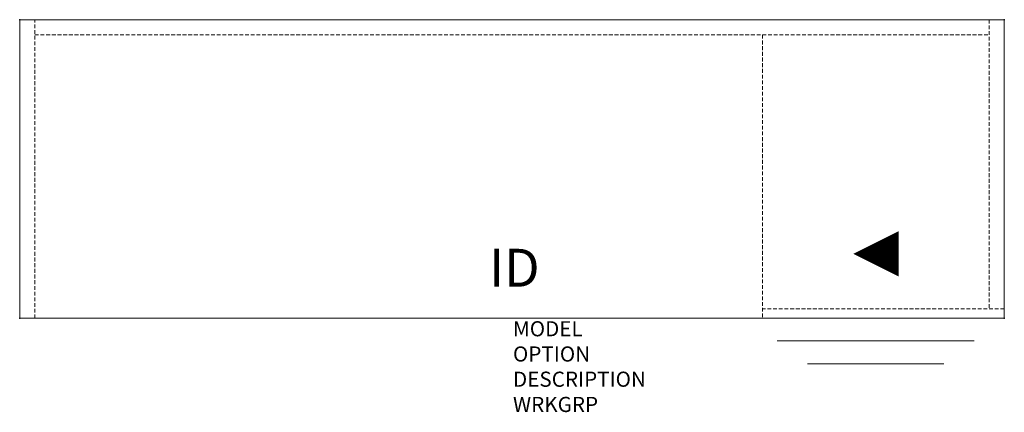
# Model space of a CAD drawing. Units: inches. Extents: x 0 to 65, y -25.9 to 0.
import ezdxf
from ezdxf.enums import TextEntityAlignment as Align

# ---------------------------------------------------------------- set-up
doc = ezdxf.new("R2010")
doc.units = ezdxf.units.IN
doc.header["$MEASUREMENT"] = 0
doc.linetypes.add('HIDDEN', pattern=[0.375, 0.25, -0.125])
for name, color, linetype in [('AFUFR-P', 3, 'Continuous'), ('AFUFR-P-TN', 7, 'Continuous'), ('AFUFR-P-VK', 4, 'Continuous')]:
    doc.layers.add(name, color=color, linetype=linetype)
doc.styles.get("Standard").update_dxf_attribs({"font": 'arial.ttf'})

msp = doc.modelspace()

# ---------------------------------------------------------------- linework, layer by layer
at = {"layer": 'AFUFR-P', "color": 42, "linetype": 'Continuous', "lineweight": 0}
for p, q in [((0, 0), (64.964, 0)), ((0, -19.686), (0, 0)), ((64.964, 0), (64.964, -19.686)), ((64.964, -19.686), (0, -19.686)), ((62.972, -21.186), (49.972, -21.186)), ((60.972, -22.686), (51.972, -22.686))]:
    msp.add_line(p, q, dxfattribs=at)
at = {"layer": 'AFUFR-P', "color": 42, "linetype": 'HIDDEN', "lineweight": 0}
for p, q in [((1, -19.686), (1, 0)), ((63.964, 0), (63.964, -19.061)), ((1, -1), (63.964, -1)), ((49.003, -1), (49.003, -19.686)), ((64.964, -19.061), (49.003, -19.061))]:
    msp.add_line(p, q, dxfattribs=at)
at = {"layer": 'AFUFR-P'}
for p in [(0, 0), (64.964, 0), (0, -19.686), (64.964, -19.686)]:
    msp.add_point(p, dxfattribs=at)
at = {"layer": 'AFUFR-P-VK'}
msp.add_lwpolyline([(58.003, -15.436, 3, 0, 0), (55.003, -15.436, 0, 0, 0)], format="xyseb", dxfattribs=at)

# ---------------------------------------------------------------- texts
at = {"layer": 'AFUFR-P', "color": 7, "lineweight": 0, "flags": 9}
for tag, p, s in [('MODEL', (32.546, -20.881), 'KCPL6620A-H        95'), ('OPTION', (32.546, -22.545), ''), ('DESCRIPTION', (32.546, -24.208), '66x20 SINGLE PED CREDENZA, LEFT BF'), ('WRKGRP', (32.546, -25.872), '')]:
    msp.add_attdef(tag, p, s, height=1, dxfattribs=at)
at = {"layer": 'AFUFR-P-TN', "lineweight": 0, "flags": 8}
msp.add_attdef('ID', text='KCPL6620A-H', height=2.5, dxfattribs=at).set_placement((32.636, -16.683), align=Align.MIDDLE)

doc.saveas('drawing.dxf')
